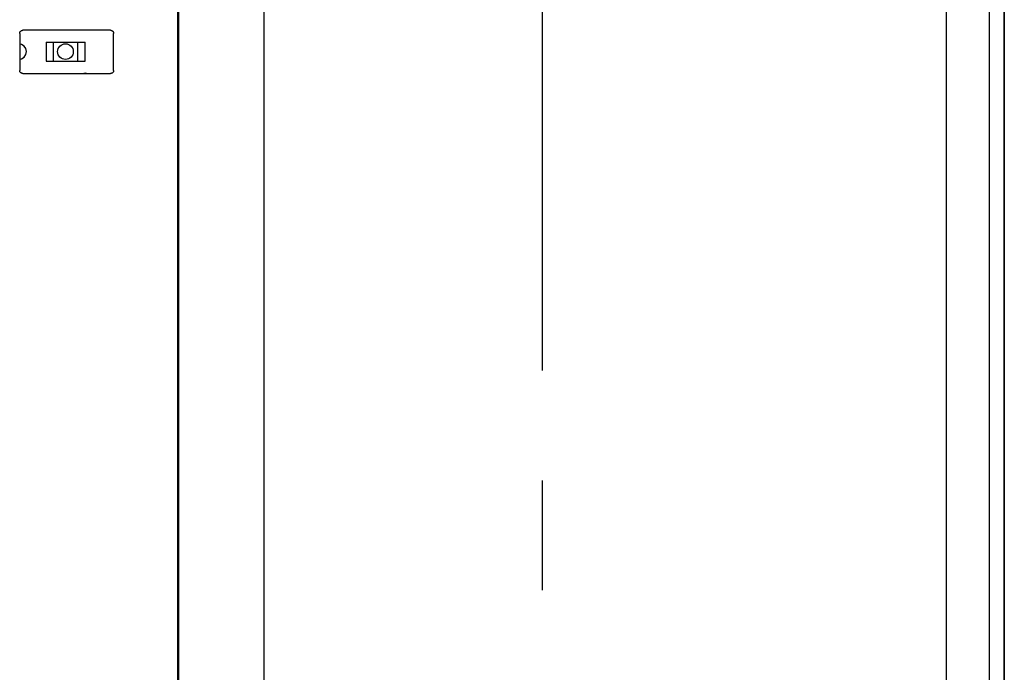
# Model space of a CAD drawing. Units: inches. Extents: x 0 to 34, y 0 to 22.
# Drawn here: x 9.4 to 10.7, y 17.6 to 18.4 of the extents above; entities that cross this region are included whole.
import ezdxf

# ---------------------------------------------------------------- set-up
doc = ezdxf.new("R2010")
doc.units = ezdxf.units.IN
doc.header["$LTSCALE"] = 1.87
doc.header["$MEASUREMENT"] = 0
doc.linetypes.add('CENTER', pattern=[0.6, 0.375, -0.075, 0.075, -0.075])
doc.layers.get('0').update_dxf_attribs({"linetype": 'CONTINUOUS'})
doc.layers.add('DEFAULT_1', color=7, linetype='CENTER')

msp = doc.modelspace()

# ---------------------------------------------------------------- linework, layer by layer
at = {"color": 7, "linetype": 'Continuous'}
for p, q in [((9.7594, 16.818), (9.7594, 19.5699)), ((9.65, 19.5363), (9.65, 16.9227)), ((9.6491, 16.9236), (9.6491, 19.5355)), ((10.6299, 18.9897), (10.6299, 17.2277)), ((10.685, 18.9925), (10.685, 17.2584)), ((10.7043, 15.3345), (10.7043, 18.9712)), ((9.4471, 18.4106), (9.4471, 18.3633)), ((9.5632, 18.4145), (9.451, 18.4145)), ((9.5671, 18.3633), (9.5671, 18.4106)), ((9.4495, 18.3966), (9.4471, 18.397)), ((9.4527, 18.3944), (9.4495, 18.3966)), ((9.4549, 18.3912), (9.4527, 18.3944)), ((9.4808, 18.3993), (9.4808, 18.3753)), ((9.4808, 18.3993), (9.5308, 18.3993)), ((9.4902, 18.3753), (9.4902, 18.3993)), ((9.5214, 18.3753), (9.5214, 18.3993)), ((9.5308, 18.3753), (9.5308, 18.3993)), ((9.4495, 18.3781), (9.4527, 18.3802)), ((9.4527, 18.3802), (9.4549, 18.3835)), ((9.4556, 18.3873), (9.4549, 18.3912)), ((9.4549, 18.3835), (9.4556, 18.3873)), ((9.4471, 18.3776), (9.4495, 18.3781)), ((9.4808, 18.3753), (9.5308, 18.3753)), ((9.451, 18.3594), (9.5632, 18.3594)), ((9.5308, 18.3597), (9.5292, 18.3594)), ((9.5325, 18.3594), (9.5308, 18.3597))]:
    msp.add_line(p, q, dxfattribs=at)
at = {"color": 3, "linetype": 'Continuous'}
msp.add_line((10.7042, 14.5155), (10.7042, 19.5141), dxfattribs=at)
at = {"color": 7, "linetype": 'Continuous'}
msp.add_circle((9.5056, 18.3873), 0.01, dxfattribs=at)
for points, knots in [([(9.4471, 18.4106), (9.4471, 18.4108), (9.4472, 18.4113), (9.4473, 18.4119), (9.4476, 18.4126), (9.448, 18.4131), (9.4485, 18.4136), (9.4491, 18.414), (9.4497, 18.4143), (9.4504, 18.4145), (9.4508, 18.4145), (9.451, 18.4145)], [0, 0, 0, 0, 0.000681394, 0.001365068, 0.002045765, 0.00273617, 0.003432139, 0.004121839, 0.004802031, 0.005487035, 0.006168686, 0.006168686, 0.006168686, 0.006168686]), ([(9.5632, 18.4145), (9.5634, 18.4145), (9.5639, 18.4145), (9.5645, 18.4143), (9.5652, 18.414), (9.5657, 18.4136), (9.5662, 18.4131), (9.5666, 18.4126), (9.5669, 18.4119), (9.5671, 18.4113), (9.5671, 18.4108), (9.5671, 18.4106)], [0, 0, 0, 0, 0.000681394, 0.001365068, 0.002045765, 0.002736169, 0.003432139, 0.004121839, 0.004802031, 0.005487035, 0.006168686, 0.006168686, 0.006168686, 0.006168686]), ([(9.451, 18.3594), (9.4508, 18.3594), (9.4504, 18.3594), (9.4497, 18.3596), (9.4491, 18.3599), (9.4485, 18.3603), (9.448, 18.3608), (9.4476, 18.3614), (9.4473, 18.362), (9.4472, 18.3626), (9.4471, 18.3631), (9.4471, 18.3633)], [0, 0, 0, 0, 0.000681394, 0.001365068, 0.002045765, 0.002736169, 0.003432139, 0.00412184, 0.004802031, 0.005487035, 0.006168686, 0.006168686, 0.006168686, 0.006168686]), ([(9.5671, 18.3633), (9.5671, 18.3631), (9.5671, 18.3626), (9.5669, 18.362), (9.5666, 18.3614), (9.5662, 18.3608), (9.5657, 18.3603), (9.5652, 18.3599), (9.5645, 18.3596), (9.5639, 18.3594), (9.5634, 18.3594), (9.5632, 18.3594)], [0, 0, 0, 0, 0.000681394, 0.001365068, 0.002045765, 0.002736169, 0.003432139, 0.004121839, 0.004802031, 0.005487035, 0.006168686, 0.006168686, 0.006168686, 0.006168686])]:
    msp.add_open_spline(points, degree=3, knots=knots, dxfattribs=at)
at = {"layer": 'DEFAULT_1', "color": 7, "linetype": 'CENTER'}
msp.add_line((10.1145, 10.1262), (10.1145, 19.5978), dxfattribs=at)

doc.saveas('drawing.dxf')
